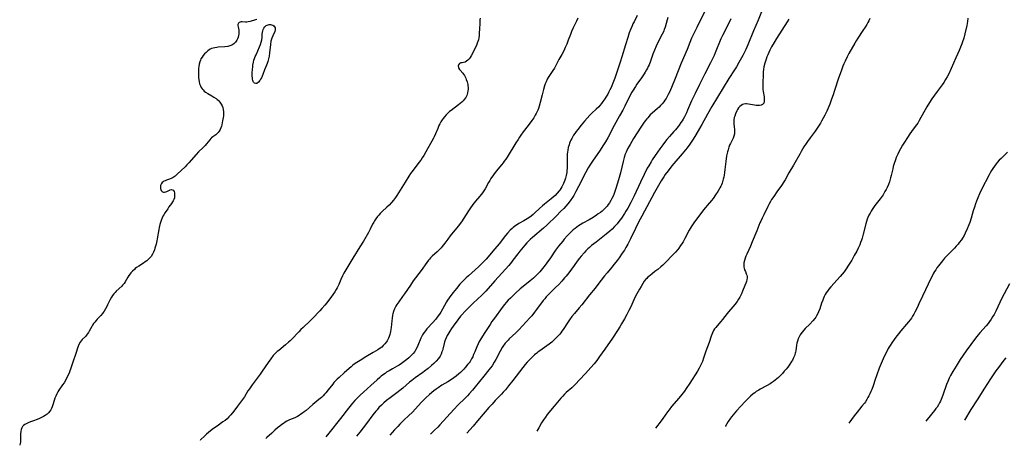
# Model space of a CAD drawing. Units: inches. Extents: x 2055133 to 2060588, y 200793 to 206186.
# Drawn here: x 2057805 to 2058117, y 200859 to 200994 of the extents above; entities that cross this region are included whole.
import ezdxf

# ---------------------------------------------------------------- set-up
doc = ezdxf.new("R2010")
doc.units = ezdxf.units.IN
doc.header["$MEASUREMENT"] = 0
doc.layers.add('c_02_T14S_R18E', color=39, linetype='Continuous')

msp = doc.modelspace()

# ---------------------------------------------------------------- linework, layer by layer
at = {"layer": 'c_02_T14S_R18E'}
for points in [[(2058040.94, 200998.54, 994), (2058038.98, 200993.56, 994), (2058037.53, 200990.13, 994), (2058035.71, 200985.71, 994), (2058035.05, 200984.23, 994), (2058034.77, 200983.64, 994), (2058034.09, 200982.3, 994), (2058033.68, 200981.54, 994), (2058032.86, 200980.08, 994), (2058032.05, 200978.73, 994), (2058031.47, 200977.8, 994), (2058029.72, 200975.08, 994), (2058024.33, 200966.13, 994), (2058022.93, 200963.72, 994), (2058021.12, 200960.44, 994), (2058020.42, 200959.2, 994), (2058019.23, 200957.19, 994), (2058018.34, 200955.79, 994), (2058017.71, 200954.83, 994), (2058017.29, 200954.25, 994), (2058016.44, 200953.11, 994), (2058015.91, 200952.43, 994), (2058014.89, 200951.2, 994), (2058012.28, 200948.11, 994), (2058011.64, 200947.33, 994), (2058010.45, 200945.81, 994), (2058009.55, 200944.58, 994), (2058009.04, 200943.82, 994), (2058008.26, 200942.59, 994), (2058007.41, 200941.16, 994), (2058006.12, 200938.86, 994), (2058002.14, 200931.45, 994), (2058001.11, 200929.46, 994), (2058000.13, 200927.5, 994), (2057998.56, 200924.2, 994), (2057998.15, 200923.37, 994), (2057997.72, 200922.57, 994), (2057997.08, 200921.44, 994), (2057996.59, 200920.64, 994), (2057995.94, 200919.62, 994), (2057994.95, 200918.19, 994), (2057994.32, 200917.33, 994), (2057993.4, 200916.16, 994), (2057992.59, 200915.19, 994), (2057991.09, 200913.45, 994), (2057990.3, 200912.49, 994), (2057988.22, 200909.72, 994), (2057987.29, 200908.58, 994), (2057985.56, 200906.5, 994), (2057983.11, 200903.31, 994), (2057982.3, 200902.33, 994), (2057980.81, 200900.59, 994), (2057980, 200899.6, 994), (2057979.17, 200898.49, 994), (2057978.75, 200897.88, 994), (2057977.17, 200895.48, 994), (2057976.79, 200894.92, 994), (2057976.42, 200894.41, 994), (2057976.11, 200894.03, 994), (2057975.52, 200893.34, 994), (2057974.89, 200892.68, 994), (2057974.25, 200892.06, 994), (2057973.58, 200891.47, 994), (2057972.75, 200890.83, 994), (2057970.53, 200889.29, 994), (2057969.78, 200888.74, 994), (2057969.3, 200888.37, 994), (2057968.82, 200887.99, 994), (2057968.15, 200887.41, 994), (2057967.58, 200886.9, 994), (2057966.63, 200885.95, 994), (2057965.84, 200885.08, 994), (2057965.22, 200884.36, 994), (2057964.47, 200883.45, 994), (2057961.26, 200879.35, 994), (2057959.94, 200877.62, 994), (2057958.92, 200876.35, 994), (2057958.22, 200875.56, 994), (2057957.69, 200875, 994), (2057955.72, 200873, 994), (2057954.67, 200871.86, 994), (2057953.71, 200870.76, 994), (2057950.09, 200866.48, 994), (2057948.69, 200864.87, 994), (2057946.72, 200862.65, 994)], [(2058022.29, 200996.83, 998), (2058019.51, 200991.24, 998), (2058018.49, 200989.14, 998), (2058017.87, 200987.81, 998), (2058017.3, 200986.43, 998), (2058016.44, 200984.23, 998), (2058014.57, 200979.86, 998), (2058012.63, 200975.09, 998), (2058011.48, 200972.18, 998), (2058010.83, 200970.7, 998), (2058010.49, 200969.99, 998), (2058010.12, 200969.29, 998), (2058009.79, 200968.71, 998), (2058009.43, 200968.14, 998), (2058009.04, 200967.6, 998), (2058008.55, 200966.99, 998), (2058008.07, 200966.46, 998), (2058007.59, 200965.99, 998), (2058007.09, 200965.53, 998), (2058005.43, 200964.09, 998), (2058004.81, 200963.49, 998), (2058003.98, 200962.61, 998), (2058003.69, 200962.27, 998), (2058003.16, 200961.6, 998), (2058002.67, 200960.91, 998), (2058001.8, 200959.62, 998), (2057999.52, 200956.02, 998), (2057998.39, 200954.15, 998), (2057998.06, 200953.58, 998), (2057997.61, 200952.73, 998), (2057997.11, 200951.66, 998), (2057996.85, 200951.01, 998), (2057996.5, 200949.95, 998), (2057996.18, 200948.74, 998), (2057995.34, 200945.18, 998), (2057994.95, 200943.68, 998), (2057994.41, 200941.81, 998), (2057993.78, 200939.81, 998), (2057993.33, 200938.57, 998), (2057993.1, 200937.98, 998), (2057992.64, 200936.95, 998), (2057992.32, 200936.34, 998), (2057991.87, 200935.61, 998), (2057991.51, 200935.1, 998), (2057991.13, 200934.62, 998), (2057990.58, 200934, 998), (2057989.96, 200933.4, 998), (2057989.51, 200932.99, 998), (2057989.03, 200932.61, 998), (2057988.32, 200932.09, 998), (2057987.78, 200931.72, 998), (2057986.66, 200931.01, 998), (2057985.42, 200930.27, 998), (2057983.4, 200929.14, 998), (2057982.64, 200928.69, 998), (2057982.09, 200928.33, 998), (2057981.55, 200927.95, 998), (2057980.98, 200927.5, 998), (2057980.42, 200927.03, 998), (2057979.55, 200926.24, 998), (2057979, 200925.69, 998), (2057978.46, 200925.13, 998), (2057977.56, 200924.1, 998), (2057977.07, 200923.52, 998), (2057975.75, 200921.85, 998), (2057974.83, 200920.6, 998), (2057973.21, 200918.24, 998), (2057972.01, 200916.56, 998), (2057971.53, 200915.9, 998), (2057970.71, 200914.85, 998), (2057969.79, 200913.76, 998), (2057968.9, 200912.82, 998), (2057968.46, 200912.39, 998), (2057967.79, 200911.79, 998), (2057966.72, 200910.89, 998), (2057964.5, 200909.09, 998), (2057963.59, 200908.32, 998), (2057962.16, 200907.04, 998), (2057961.45, 200906.38, 998), (2057960.51, 200905.45, 998), (2057959.84, 200904.75, 998), (2057959.2, 200904.06, 998), (2057958.59, 200903.35, 998), (2057957.9, 200902.47, 998), (2057955.41, 200899.05, 998), (2057954.64, 200897.96, 998), (2057954.08, 200897.11, 998), (2057952.42, 200894.52, 998), (2057951.13, 200892.55, 998), (2057950.82, 200892.03, 998), (2057950.52, 200891.48, 998), (2057950.25, 200890.92, 998), (2057949.82, 200889.93, 998), (2057949.24, 200888.42, 998), (2057948.85, 200887.51, 998), (2057948.55, 200886.86, 998), (2057948.22, 200886.22, 998), (2057947.72, 200885.38, 998), (2057947.4, 200884.9, 998), (2057947.06, 200884.44, 998), (2057946.3, 200883.5, 998), (2057945.71, 200882.85, 998), (2057945.15, 200882.28, 998), (2057944.68, 200881.84, 998), (2057944.21, 200881.41, 998), (2057943.28, 200880.66, 998), (2057942.53, 200880.12, 998), (2057941.83, 200879.66, 998), (2057940.68, 200878.94, 998), (2057938.76, 200877.78, 998), (2057937.58, 200877.02, 998), (2057936.96, 200876.57, 998), (2057936.24, 200876.03, 998), (2057934.9, 200874.92, 998), (2057933.72, 200873.86, 998), (2057932.85, 200873, 998), (2057932.25, 200872.35, 998), (2057930.46, 200870.35, 998), (2057929.36, 200869.21, 998), (2057928.33, 200868.21, 998), (2057926.75, 200866.71, 998), (2057925.51, 200865.49, 998), (2057924.82, 200864.76, 998), (2057923.81, 200863.66, 998), (2057922.34, 200861.98, 998)], [(2057880.19, 200993.72, 1008), (2057879.74, 200993.61, 1008), (2057878.09, 200993.11, 1008), (2057877.42, 200992.97, 1008), (2057877.02, 200992.93, 1008), (2057876.64, 200992.93, 1008), (2057875.6, 200993.02, 1008), (2057875.25, 200993.01, 1008), (2057874.9, 200992.94, 1008), (2057874.63, 200992.81, 1008), (2057874.36, 200992.53, 1008), (2057874.22, 200992.15, 1008), (2057874.21, 200991.84, 1008), (2057874.27, 200991.42, 1008), (2057874.49, 200990.4, 1008), (2057874.53, 200989.78, 1008), (2057874.49, 200989.19, 1008), (2057874.4, 200988.64, 1008), (2057874.24, 200988.09, 1008), (2057874.04, 200987.56, 1008), (2057873.85, 200987.18, 1008), (2057873.42, 200986.54, 1008), (2057872.87, 200986, 1008), (2057872.28, 200985.64, 1008), (2057871.61, 200985.37, 1008), (2057871.04, 200985.23, 1008), (2057870.06, 200985.09, 1008), (2057867.96, 200984.95, 1008), (2057867.49, 200984.91, 1008), (2057866.87, 200984.81, 1008), (2057866.33, 200984.69, 1008), (2057865.82, 200984.52, 1008), (2057865.43, 200984.33, 1008), (2057865.06, 200984.1, 1008), (2057864.63, 200983.78, 1008), (2057864.11, 200983.33, 1008), (2057863.63, 200982.83, 1008), (2057863.21, 200982.34, 1008), (2057862.84, 200981.82, 1008), (2057862.51, 200981.24, 1008), (2057862.35, 200980.89, 1008), (2057862.16, 200980.37, 1008), (2057861.95, 200979.6, 1008), (2057861.81, 200978.82, 1008), (2057861.73, 200978.16, 1008), (2057861.69, 200977.52, 1008), (2057861.67, 200976.72, 1008), (2057861.69, 200975.92, 1008), (2057861.73, 200975.3, 1008), (2057861.79, 200974.73, 1008), (2057861.9, 200974.02, 1008), (2057862.07, 200973.33, 1008), (2057862.32, 200972.67, 1008), (2057862.59, 200972.15, 1008), (2057862.86, 200971.77, 1008), (2057863.16, 200971.42, 1008), (2057863.55, 200971.07, 1008), (2057863.96, 200970.75, 1008), (2057864.63, 200970.32, 1008), (2057865.92, 200969.55, 1008), (2057866.61, 200969.13, 1008), (2057867.27, 200968.67, 1008), (2057867.67, 200968.35, 1008), (2057867.92, 200968.12, 1008), (2057868.46, 200967.54, 1008), (2057868.91, 200966.9, 1008), (2057869.18, 200966.38, 1008), (2057869.38, 200965.84, 1008), (2057869.53, 200965.19, 1008), (2057869.61, 200964.5, 1008), (2057869.62, 200963.83, 1008), (2057869.59, 200963.14, 1008), (2057869.54, 200962.65, 1008), (2057869.37, 200961.57, 1008), (2057869.25, 200960.97, 1008), (2057869.1, 200960.37, 1008), (2057868.97, 200959.92, 1008), (2057868.79, 200959.36, 1008), (2057868.57, 200958.83, 1008), (2057868.31, 200958.35, 1008), (2057867.97, 200957.88, 1008), (2057867.64, 200957.56, 1008), (2057867.21, 200957.23, 1008), (2057866.28, 200956.6, 1008), (2057865.83, 200956.22, 1008), (2057865.63, 200956.01, 1008), (2057865.28, 200955.61, 1008), (2057864.29, 200954.35, 1008), (2057863.78, 200953.77, 1008), (2057863.21, 200953.19, 1008), (2057861.77, 200951.76, 1008), (2057860.97, 200950.92, 1008), (2057858.63, 200948.27, 1008), (2057858.06, 200947.67, 1008), (2057857.48, 200947.08, 1008), (2057854.97, 200944.67, 1008), (2057854.28, 200944.07, 1008), (2057853.67, 200943.64, 1008), (2057853.04, 200943.31, 1008), (2057852.23, 200943.01, 1008), (2057851.58, 200942.81, 1008), (2057851.17, 200942.65, 1008), (2057850.79, 200942.46, 1008), (2057850.51, 200942.27, 1008), (2057850.25, 200942.05, 1008), (2057850.04, 200941.79, 1008), (2057849.87, 200941.51, 1008), (2057849.71, 200941.09, 1008), (2057849.64, 200940.66, 1008), (2057849.66, 200940.19, 1008), (2057849.76, 200939.81, 1008), (2057849.9, 200939.54, 1008), (2057850.09, 200939.32, 1008), (2057850.35, 200939.14, 1008), (2057850.65, 200939.05, 1008), (2057850.98, 200939.03, 1008), (2057851.33, 200939.09, 1008), (2057851.71, 200939.22, 1008), (2057852.75, 200939.74, 1008), (2057853.18, 200939.84, 1008), (2057853.65, 200939.67, 1008), (2057853.97, 200939.17, 1008), (2057854.1, 200938.75, 1008), (2057854.16, 200938.32, 1008), (2057854.15, 200937.69, 1008), (2057854.07, 200937.19, 1008), (2057853.91, 200936.68, 1008), (2057853.73, 200936.3, 1008), (2057853.51, 200935.92, 1008), (2057853.19, 200935.45, 1008), (2057852.37, 200934.35, 1008), (2057851.96, 200933.77, 1008), (2057851.2, 200932.59, 1008), (2057850.76, 200931.86, 1008), (2057850.47, 200931.35, 1008), (2057850.21, 200930.82, 1008), (2057849.87, 200929.99, 1008), (2057849.68, 200929.4, 1008), (2057849.51, 200928.79, 1008), (2057849.29, 200927.77, 1008), (2057849.17, 200927.14, 1008), (2057848.67, 200924.2, 1008), (2057848.56, 200923.62, 1008), (2057848.31, 200922.55, 1008), (2057847.94, 200921.26, 1008), (2057847.76, 200920.71, 1008), (2057847.47, 200920, 1008), (2057847.13, 200919.33, 1008), (2057846.68, 200918.64, 1008), (2057846.28, 200918.15, 1008), (2057845.83, 200917.7, 1008), (2057845.34, 200917.27, 1008), (2057844.83, 200916.88, 1008), (2057844.3, 200916.52, 1008), (2057842.84, 200915.59, 1008), (2057842.12, 200915.11, 1008), (2057841.71, 200914.8, 1008), (2057841.4, 200914.54, 1008), (2057840.82, 200914, 1008), (2057840.3, 200913.4, 1008), (2057840.07, 200913.1, 1008), (2057839.71, 200912.59, 1008), (2057839.38, 200912.07, 1008), (2057838.49, 200910.58, 1008), (2057838.15, 200910.08, 1008), (2057837.95, 200909.82, 1008), (2057837.7, 200909.52, 1008), (2057837.45, 200909.26, 1008), (2057835.69, 200907.63, 1008), (2057835.28, 200907.21, 1008), (2057834.89, 200906.77, 1008), (2057834.49, 200906.26, 1008), (2057834.13, 200905.72, 1008), (2057833.71, 200904.96, 1008), (2057832.93, 200903.27, 1008), (2057832.67, 200902.73, 1008), (2057832.28, 200902.01, 1008), (2057831.86, 200901.32, 1008), (2057831.56, 200900.89, 1008), (2057831.31, 200900.56, 1008), (2057830.8, 200899.96, 1008), (2057829.66, 200898.76, 1008), (2057829.26, 200898.31, 1008), (2057828.87, 200897.84, 1008), (2057828.5, 200897.36, 1008), (2057828.16, 200896.85, 1008), (2057827.92, 200896.44, 1008), (2057827.13, 200894.97, 1008), (2057826.9, 200894.57, 1008), (2057826.51, 200893.97, 1008), (2057826.24, 200893.63, 1008), (2057825.95, 200893.3, 1008), (2057824.93, 200892.26, 1008), (2057824.58, 200891.88, 1008), (2057824.26, 200891.47, 1008), (2057823.82, 200890.7, 1008), (2057823.47, 200889.83, 1008), (2057822.85, 200887.9, 1008), (2057821.88, 200885.08, 1008), (2057821.2, 200882.85, 1008), (2057821.02, 200882.35, 1008), (2057820.72, 200881.63, 1008), (2057820.27, 200880.66, 1008), (2057819.55, 200879.3, 1008), (2057819.13, 200878.59, 1008), (2057818.68, 200877.89, 1008), (2057817.53, 200876.22, 1008), (2057817.21, 200875.72, 1008), (2057816.84, 200875.07, 1008), (2057816.51, 200874.39, 1008), (2057816.23, 200873.7, 1008), (2057816, 200873.02, 1008), (2057815.58, 200871.6, 1008), (2057815.39, 200871.01, 1008), (2057815.16, 200870.45, 1008), (2057814.93, 200870.01, 1008), (2057814.67, 200869.6, 1008), (2057814.24, 200869.08, 1008), (2057813.75, 200868.63, 1008), (2057813.21, 200868.24, 1008), (2057812.63, 200867.89, 1008), (2057812.02, 200867.58, 1008), (2057811.39, 200867.28, 1008), (2057810.61, 200866.94, 1008), (2057809.44, 200866.48, 1008), (2057808.53, 200866.16, 1008), (2057807.77, 200865.87, 1008), (2057807.13, 200865.56, 1008), (2057806.72, 200865.32, 1008), (2057806.35, 200865.03, 1008), (2057806.03, 200864.69, 1008), (2057805.77, 200864.31, 1008), (2057805.55, 200863.79, 1008), (2057805.41, 200863.15, 1008), (2057805.37, 200862.41, 1008), (2057805.4, 200860.99, 1008), (2057805.39, 200860.59, 1008), (2057805.31, 200859.76, 1008), (2057805.15, 200858.93, 1008), (2057805.09, 200858.76, 1008)], [(2057950.88, 200994.13, 1006), (2057950.83, 200993.59, 1006), (2057950.77, 200992.42, 1006), (2057950.72, 200990.79, 1006), (2057950.65, 200989.41, 1006), (2057950.59, 200988.68, 1006), (2057950.49, 200987.97, 1006), (2057950.35, 200987.28, 1006), (2057950.2, 200986.73, 1006), (2057950.02, 200986.19, 1006), (2057949.72, 200985.46, 1006), (2057949.39, 200984.75, 1006), (2057948.61, 200983.17, 1006), (2057948.12, 200982.23, 1006), (2057947.74, 200981.66, 1006), (2057947.41, 200981.25, 1006), (2057947.06, 200980.89, 1006), (2057946.61, 200980.53, 1006), (2057946.15, 200980.26, 1006), (2057945.69, 200980.11, 1006), (2057945.25, 200980.04, 1006), (2057944.82, 200979.99, 1006), (2057944.35, 200979.82, 1006), (2057944.04, 200979.41, 1006), (2057943.98, 200979.02, 1006), (2057944.06, 200978.49, 1006), (2057944.18, 200978.2, 1006), (2057944.34, 200977.93, 1006), (2057944.54, 200977.67, 1006), (2057945.4, 200976.71, 1006), (2057945.66, 200976.37, 1006), (2057945.91, 200976, 1006), (2057946.15, 200975.56, 1006), (2057946.36, 200975.1, 1006), (2057946.53, 200974.69, 1006), (2057946.79, 200973.94, 1006), (2057946.98, 200973.16, 1006), (2057947.05, 200972.68, 1006), (2057947.09, 200972.2, 1006), (2057947.1, 200971.68, 1006), (2057947.06, 200971.17, 1006), (2057946.95, 200970.51, 1006), (2057946.82, 200970.05, 1006), (2057946.66, 200969.61, 1006), (2057946.36, 200969.03, 1006), (2057945.9, 200968.37, 1006), (2057945.53, 200967.94, 1006), (2057945.12, 200967.54, 1006), (2057944.62, 200967.1, 1006), (2057944.1, 200966.69, 1006), (2057941.71, 200964.92, 1006), (2057941.24, 200964.54, 1006), (2057940.79, 200964.14, 1006), (2057940.17, 200963.53, 1006), (2057939.59, 200962.88, 1006), (2057939.22, 200962.39, 1006), (2057938.88, 200961.89, 1006), (2057938.51, 200961.31, 1006), (2057938.18, 200960.7, 1006), (2057937.88, 200960.09, 1006), (2057937.48, 200959.16, 1006), (2057936.81, 200957.48, 1006), (2057936.36, 200956.53, 1006), (2057936.13, 200956.08, 1006), (2057933.76, 200951.76, 1006), (2057933.06, 200950.6, 1006), (2057932.6, 200949.91, 1006), (2057932.08, 200949.17, 1006), (2057931.53, 200948.44, 1006), (2057929.66, 200946.03, 1006), (2057928.88, 200944.94, 1006), (2057928.33, 200944.07, 1006), (2057927.21, 200942.23, 1006), (2057925.59, 200939.69, 1006), (2057924.55, 200938, 1006), (2057924.14, 200937.37, 1006), (2057923.51, 200936.48, 1006), (2057922.85, 200935.69, 1006), (2057922.12, 200934.93, 1006), (2057921.36, 200934.22, 1006), (2057919.92, 200932.92, 1006), (2057919.25, 200932.24, 1006), (2057918.81, 200931.76, 1006), (2057918.4, 200931.25, 1006), (2057917.91, 200930.6, 1006), (2057917.47, 200929.92, 1006), (2057917.21, 200929.48, 1006), (2057916.87, 200928.85, 1006), (2057916.06, 200927.28, 1006), (2057915.51, 200926.23, 1006), (2057913.98, 200923.51, 1006), (2057912.86, 200921.67, 1006), (2057910.59, 200918.13, 1006), (2057908.03, 200913.81, 1006), (2057907.74, 200913.28, 1006), (2057907.31, 200912.44, 1006), (2057906.82, 200911.35, 1006), (2057906.13, 200909.76, 1006), (2057905.62, 200908.71, 1006), (2057905.3, 200908.13, 1006), (2057904.86, 200907.41, 1006), (2057904.39, 200906.7, 1006), (2057903.68, 200905.66, 1006), (2057902.91, 200904.62, 1006), (2057902.33, 200903.89, 1006), (2057901.73, 200903.18, 1006), (2057900.76, 200902.1, 1006), (2057900.15, 200901.44, 1006), (2057897.84, 200898.99, 1006), (2057897.22, 200898.36, 1006), (2057894.83, 200896.09, 1006), (2057894.15, 200895.43, 1006), (2057893.46, 200894.73, 1006), (2057891.21, 200892.35, 1006), (2057890.74, 200891.87, 1006), (2057890.25, 200891.42, 1006), (2057889.28, 200890.58, 1006), (2057887.13, 200888.87, 1006), (2057886.68, 200888.49, 1006), (2057886.35, 200888.19, 1006), (2057885.91, 200887.77, 1006), (2057885.4, 200887.21, 1006), (2057884.59, 200886.21, 1006), (2057883.75, 200885.06, 1006), (2057881.93, 200882.28, 1006), (2057881.24, 200881.28, 1006), (2057880.35, 200880.08, 1006), (2057878.71, 200877.94, 1006), (2057877.82, 200876.72, 1006), (2057877.35, 200876, 1006), (2057876.24, 200874.12, 1006), (2057875.97, 200873.69, 1006), (2057875.38, 200872.85, 1006), (2057874.12, 200871.16, 1006), (2057872.89, 200869.59, 1006), (2057871.95, 200868.44, 1006), (2057871.37, 200867.79, 1006), (2057870.77, 200867.21, 1006), (2057870.14, 200866.67, 1006), (2057869.47, 200866.16, 1006), (2057867.62, 200864.88, 1006), (2057866.44, 200864.05, 1006), (2057865.54, 200863.37, 1006), (2057864.89, 200862.84, 1006), (2057864.27, 200862.29, 1006), (2057863.69, 200861.75, 1006), (2057862.4, 200860.45, 1006), (2057862.29, 200860.33, 1006)], [(2057981.9, 200994.2, 1004), (2057981.48, 200993.24, 1004), (2057980.42, 200991.09, 1004), (2057979.89, 200989.92, 1004), (2057979.5, 200988.99, 1004), (2057978.83, 200987.18, 1004), (2057978.33, 200985.89, 1004), (2057977.88, 200984.83, 1004), (2057977.4, 200983.8, 1004), (2057976.8, 200982.67, 1004), (2057975.87, 200981.01, 1004), (2057974.74, 200978.91, 1004), (2057974.42, 200978.34, 1004), (2057973.95, 200977.55, 1004), (2057972.49, 200975.33, 1004), (2057972.17, 200974.78, 1004), (2057971.79, 200973.97, 1004), (2057971.54, 200973.34, 1004), (2057971.31, 200972.7, 1004), (2057970.98, 200971.58, 1004), (2057970.53, 200969.88, 1004), (2057969.93, 200967.42, 1004), (2057969.61, 200966.29, 1004), (2057969.35, 200965.54, 1004), (2057969.15, 200965.04, 1004), (2057968.67, 200963.96, 1004), (2057968.37, 200963.39, 1004), (2057967.88, 200962.59, 1004), (2057967.29, 200961.71, 1004), (2057966.14, 200960.16, 1004), (2057964.56, 200958.11, 1004), (2057963.8, 200957.05, 1004), (2057963.35, 200956.4, 1004), (2057962.91, 200955.73, 1004), (2057962.19, 200954.6, 1004), (2057959.44, 200950.13, 1004), (2057959.01, 200949.45, 1004), (2057958.56, 200948.79, 1004), (2057958.2, 200948.3, 1004), (2057957.73, 200947.71, 1004), (2057956.04, 200945.66, 1004), (2057955.16, 200944.52, 1004), (2057954.34, 200943.32, 1004), (2057953.95, 200942.69, 1004), (2057953.57, 200942.06, 1004), (2057952.48, 200940.11, 1004), (2057952.05, 200939.4, 1004), (2057951.63, 200938.79, 1004), (2057951.24, 200938.26, 1004), (2057950.83, 200937.74, 1004), (2057949.44, 200936.12, 1004), (2057948.63, 200935.06, 1004), (2057947.69, 200933.74, 1004), (2057947.22, 200933.06, 1004), (2057945.75, 200930.72, 1004), (2057945.02, 200929.65, 1004), (2057943.95, 200928.25, 1004), (2057941.46, 200925.18, 1004), (2057940.63, 200924.1, 1004), (2057939.69, 200922.82, 1004), (2057938.91, 200921.83, 1004), (2057938.55, 200921.41, 1004), (2057937.9, 200920.72, 1004), (2057937.3, 200920.14, 1004), (2057935.75, 200918.73, 1004), (2057935.18, 200918.17, 1004), (2057934.83, 200917.8, 1004), (2057934.56, 200917.48, 1004), (2057934, 200916.74, 1004), (2057932.24, 200914.23, 1004), (2057929.72, 200910.87, 1004), (2057928.82, 200909.56, 1004), (2057926.95, 200906.79, 1004), (2057926.33, 200905.92, 1004), (2057925.12, 200904.29, 1004), (2057924.81, 200903.85, 1004), (2057924.49, 200903.35, 1004), (2057924.19, 200902.83, 1004), (2057923.8, 200902.01, 1004), (2057923.52, 200901.23, 1004), (2057923.29, 200900.43, 1004), (2057923.2, 200900.02, 1004), (2057923.03, 200899.03, 1004), (2057922.94, 200898.27, 1004), (2057922.74, 200896.14, 1004), (2057922.66, 200895.47, 1004), (2057922.56, 200894.81, 1004), (2057922.45, 200894.27, 1004), (2057922.34, 200893.85, 1004), (2057922.14, 200893.26, 1004), (2057921.91, 200892.69, 1004), (2057921.49, 200891.92, 1004), (2057921.23, 200891.52, 1004), (2057920.76, 200890.92, 1004), (2057920.23, 200890.36, 1004), (2057919.73, 200889.92, 1004), (2057919.21, 200889.51, 1004), (2057918.54, 200889.05, 1004), (2057917.81, 200888.6, 1004), (2057917.06, 200888.15, 1004), (2057914.72, 200886.82, 1004), (2057912.89, 200885.69, 1004), (2057911.81, 200884.99, 1004), (2057911.07, 200884.46, 1004), (2057910.63, 200884.12, 1004), (2057910.04, 200883.63, 1004), (2057909.47, 200883.12, 1004), (2057907.89, 200881.7, 1004), (2057906.31, 200880.31, 1004), (2057905.66, 200879.71, 1004), (2057905.04, 200879.09, 1004), (2057904.63, 200878.65, 1004), (2057904.22, 200878.15, 1004), (2057902.8, 200876.32, 1004), (2057902.08, 200875.44, 1004), (2057901.62, 200874.93, 1004), (2057901.15, 200874.44, 1004), (2057900.64, 200873.95, 1004), (2057899.86, 200873.25, 1004), (2057897.95, 200871.66, 1004), (2057895.81, 200869.81, 1004), (2057895.22, 200869.34, 1004), (2057894.69, 200868.95, 1004), (2057894.15, 200868.59, 1004), (2057893.59, 200868.24, 1004), (2057893.03, 200867.92, 1004), (2057892.19, 200867.51, 1004), (2057890.57, 200866.81, 1004), (2057889.71, 200866.4, 1004), (2057889.16, 200866.08, 1004), (2057888.61, 200865.72, 1004), (2057888.08, 200865.34, 1004), (2057887.43, 200864.85, 1004), (2057886.78, 200864.32, 1004), (2057885.91, 200863.56, 1004), (2057884.93, 200862.65, 1004), (2057883.4, 200861.19, 1004), (2057883.09, 200860.91, 1004)], [(2058000.64, 200995.03, 1002), (2057999.65, 200993.05, 1002), (2057999.32, 200992.37, 1002), (2057999.02, 200991.68, 1002), (2057998.63, 200990.74, 1002), (2057998.16, 200989.47, 1002), (2057997.68, 200988.07, 1002), (2057996.91, 200985.68, 1002), (2057995.8, 200981.87, 1002), (2057995.28, 200980.21, 1002), (2057993.54, 200975.16, 1002), (2057992.95, 200973.6, 1002), (2057992.38, 200972.21, 1002), (2057992.03, 200971.46, 1002), (2057991.68, 200970.77, 1002), (2057991.31, 200970.1, 1002), (2057990.75, 200969.15, 1002), (2057990.41, 200968.61, 1002), (2057989.81, 200967.7, 1002), (2057989.34, 200967.08, 1002), (2057988.84, 200966.48, 1002), (2057988.49, 200966.1, 1002), (2057987.67, 200965.3, 1002), (2057986.25, 200964.01, 1002), (2057985.64, 200963.4, 1002), (2057984.76, 200962.45, 1002), (2057983.98, 200961.56, 1002), (2057982.9, 200960.23, 1002), (2057981.81, 200958.87, 1002), (2057981.34, 200958.24, 1002), (2057980.91, 200957.64, 1002), (2057980.51, 200957.03, 1002), (2057980.18, 200956.48, 1002), (2057979.91, 200956, 1002), (2057979.66, 200955.5, 1002), (2057979.45, 200955.04, 1002), (2057979.26, 200954.57, 1002), (2057979.08, 200954.04, 1002), (2057978.84, 200953.21, 1002), (2057978.66, 200952.29, 1002), (2057978.58, 200951.71, 1002), (2057978.52, 200951.13, 1002), (2057978.48, 200950.04, 1002), (2057978.48, 200947.41, 1002), (2057978.46, 200946.66, 1002), (2057978.41, 200945.9, 1002), (2057978.33, 200945.2, 1002), (2057978.16, 200944.27, 1002), (2057977.95, 200943.43, 1002), (2057977.77, 200942.84, 1002), (2057977.56, 200942.27, 1002), (2057977.36, 200941.79, 1002), (2057977.13, 200941.31, 1002), (2057976.82, 200940.75, 1002), (2057976.49, 200940.19, 1002), (2057976.12, 200939.66, 1002), (2057975.92, 200939.4, 1002), (2057975.3, 200938.68, 1002), (2057974.63, 200938, 1002), (2057974.01, 200937.44, 1002), (2057973.38, 200936.9, 1002), (2057971.31, 200935.25, 1002), (2057970.67, 200934.71, 1002), (2057969.75, 200933.87, 1002), (2057968.22, 200932.42, 1002), (2057967.66, 200931.91, 1002), (2057967.08, 200931.43, 1002), (2057966.61, 200931.07, 1002), (2057965.84, 200930.56, 1002), (2057964.73, 200929.9, 1002), (2057963.17, 200929.03, 1002), (2057962.7, 200928.75, 1002), (2057962.23, 200928.45, 1002), (2057961.79, 200928.13, 1002), (2057961.4, 200927.82, 1002), (2057961.02, 200927.49, 1002), (2057960.45, 200926.94, 1002), (2057959.58, 200925.98, 1002), (2057958.98, 200925.26, 1002), (2057956.91, 200922.66, 1002), (2057955.57, 200921.01, 1002), (2057952.77, 200917.81, 1002), (2057951.81, 200916.74, 1002), (2057951.33, 200916.24, 1002), (2057950.42, 200915.35, 1002), (2057949.37, 200914.4, 1002), (2057947.2, 200912.49, 1002), (2057946.54, 200911.88, 1002), (2057945.58, 200910.94, 1002), (2057944.52, 200909.8, 1002), (2057943.39, 200908.5, 1002), (2057942.35, 200907.24, 1002), (2057941.9, 200906.65, 1002), (2057941.11, 200905.54, 1002), (2057940.61, 200904.79, 1002), (2057940.28, 200904.24, 1002), (2057938.98, 200901.93, 1002), (2057938.45, 200901.02, 1002), (2057938.04, 200900.37, 1002), (2057937.66, 200899.82, 1002), (2057937.1, 200899.07, 1002), (2057936.73, 200898.63, 1002), (2057935.93, 200897.71, 1002), (2057934.05, 200895.66, 1002), (2057933.59, 200895.1, 1002), (2057933.11, 200894.45, 1002), (2057932.68, 200893.77, 1002), (2057932.46, 200893.36, 1002), (2057932.15, 200892.7, 1002), (2057931.19, 200890.4, 1002), (2057930.84, 200889.66, 1002), (2057930.45, 200888.94, 1002), (2057930.2, 200888.54, 1002), (2057929.73, 200887.91, 1002), (2057929.2, 200887.31, 1002), (2057928.77, 200886.88, 1002), (2057928.31, 200886.47, 1002), (2057927.66, 200885.92, 1002), (2057926.88, 200885.3, 1002), (2057926.45, 200884.99, 1002), (2057926.01, 200884.69, 1002), (2057925.28, 200884.22, 1002), (2057924.67, 200883.87, 1002), (2057923.12, 200883.02, 1002), (2057922.07, 200882.42, 1002), (2057921.28, 200881.92, 1002), (2057920.79, 200881.58, 1002), (2057920.3, 200881.24, 1002), (2057919.61, 200880.71, 1002), (2057919.13, 200880.31, 1002), (2057918.27, 200879.55, 1002), (2057916.29, 200877.74, 1002), (2057913.94, 200875.64, 1002), (2057912.91, 200874.68, 1002), (2057911.83, 200873.61, 1002), (2057911.28, 200873.02, 1002), (2057910.49, 200872.1, 1002), (2057910.03, 200871.55, 1002), (2057909.27, 200870.58, 1002), (2057906.67, 200867.22, 1002), (2057902.96, 200862.63, 1002), (2057902.03, 200861.43, 1002)], [(2058010.39, 200994.35, 1000), (2058010.16, 200993.65, 1000), (2058009.47, 200991.34, 1000), (2058009.22, 200990.58, 1000), (2058009.07, 200990.19, 1000), (2058008.93, 200989.86, 1000), (2058008.58, 200989.08, 1000), (2058007.21, 200986.47, 1000), (2058006.65, 200985.3, 1000), (2058006.13, 200984.05, 1000), (2058005.65, 200982.79, 1000), (2058004.84, 200980.55, 1000), (2058004.39, 200979.41, 1000), (2058004.15, 200978.87, 1000), (2058003.9, 200978.33, 1000), (2058003.63, 200977.8, 1000), (2058003.18, 200977.01, 1000), (2058002.86, 200976.5, 1000), (2058002, 200975.2, 1000), (2058000.58, 200973.23, 1000), (2058000.1, 200972.55, 1000), (2057999.34, 200971.35, 1000), (2057998.95, 200970.69, 1000), (2057998.09, 200969.09, 1000), (2057996.72, 200966.25, 1000), (2057996.06, 200964.96, 1000), (2057995.09, 200963.16, 1000), (2057993.41, 200960.1, 1000), (2057991.32, 200956.21, 1000), (2057990.59, 200954.95, 1000), (2057989.81, 200953.68, 1000), (2057988.9, 200952.33, 1000), (2057986.47, 200948.83, 1000), (2057985.63, 200947.53, 1000), (2057985.16, 200946.73, 1000), (2057984.29, 200945.12, 1000), (2057982.07, 200940.76, 1000), (2057981.26, 200939.21, 1000), (2057980.54, 200937.97, 1000), (2057980.16, 200937.37, 1000), (2057979.42, 200936.3, 1000), (2057978.64, 200935.3, 1000), (2057978.01, 200934.56, 1000), (2057977.37, 200933.85, 1000), (2057976.4, 200932.83, 1000), (2057975.08, 200931.51, 1000), (2057972.01, 200928.57, 1000), (2057970.95, 200927.63, 1000), (2057967.51, 200924.68, 1000), (2057966.73, 200923.96, 1000), (2057965.68, 200922.9, 1000), (2057965.09, 200922.26, 1000), (2057964.52, 200921.6, 1000), (2057963.5, 200920.35, 1000), (2057962.85, 200919.51, 1000), (2057961.3, 200917.41, 1000), (2057960.83, 200916.8, 1000), (2057959.97, 200915.75, 1000), (2057958.96, 200914.6, 1000), (2057955.53, 200910.88, 1000), (2057952.72, 200907.64, 1000), (2057952.13, 200907, 1000), (2057951.48, 200906.34, 1000), (2057948.74, 200903.81, 1000), (2057947.21, 200902.35, 1000), (2057946.11, 200901.22, 1000), (2057945.1, 200900.08, 1000), (2057944.73, 200899.65, 1000), (2057943.87, 200898.58, 1000), (2057942.33, 200896.5, 1000), (2057941.82, 200895.79, 1000), (2057941.29, 200895, 1000), (2057940.65, 200893.93, 1000), (2057940.47, 200893.58, 1000), (2057940.13, 200892.84, 1000), (2057939.83, 200892.08, 1000), (2057939.67, 200891.58, 1000), (2057939.52, 200891.08, 1000), (2057939.1, 200889.27, 1000), (2057938.98, 200888.81, 1000), (2057938.83, 200888.36, 1000), (2057938.56, 200887.68, 1000), (2057938.21, 200887.03, 1000), (2057937.73, 200886.31, 1000), (2057937.02, 200885.45, 1000), (2057936.26, 200884.67, 1000), (2057935.55, 200884.02, 1000), (2057934.44, 200883.11, 1000), (2057933.31, 200882.24, 1000), (2057932.76, 200881.84, 1000), (2057930.38, 200880.17, 1000), (2057929.3, 200879.36, 1000), (2057928.59, 200878.78, 1000), (2057926.46, 200876.92, 1000), (2057925.51, 200876.11, 1000), (2057924.53, 200875.35, 1000), (2057922.45, 200873.84, 1000), (2057921.3, 200872.97, 1000), (2057920.37, 200872.19, 1000), (2057919.63, 200871.5, 1000), (2057918.87, 200870.72, 1000), (2057918.26, 200870.03, 1000), (2057917.88, 200869.56, 1000), (2057916.96, 200868.38, 1000), (2057914.92, 200865.64, 1000), (2057913.86, 200864.27, 1000), (2057912.81, 200862.98, 1000), (2057911.74, 200861.69, 1000)], [(2058030.34, 200994, 996), (2058029.58, 200992.41, 996), (2058027.64, 200988.67, 996), (2058027.12, 200987.59, 996), (2058026.69, 200986.57, 996), (2058025.77, 200984.21, 996), (2058025.34, 200983.15, 996), (2058025, 200982.36, 996), (2058024.48, 200981.22, 996), (2058023.88, 200979.98, 996), (2058022.11, 200976.5, 996), (2058020.43, 200973.12, 996), (2058019.01, 200970.31, 996), (2058018.59, 200969.45, 996), (2058017.9, 200967.95, 996), (2058016.6, 200964.96, 996), (2058016.22, 200964.12, 996), (2058015.6, 200962.89, 996), (2058015.19, 200962.17, 996), (2058014.85, 200961.6, 996), (2058014.48, 200961.04, 996), (2058013.95, 200960.28, 996), (2058013.59, 200959.8, 996), (2058012.76, 200958.76, 996), (2058012.28, 200958.21, 996), (2058010.86, 200956.64, 996), (2058010, 200955.66, 996), (2058009.58, 200955.15, 996), (2058008.72, 200954.04, 996), (2058007.81, 200952.76, 996), (2058006.36, 200950.64, 996), (2058005.41, 200949.21, 996), (2058005.06, 200948.66, 996), (2058004.29, 200947.36, 996), (2058003.85, 200946.57, 996), (2058002.84, 200944.59, 996), (2058001.66, 200942.15, 996), (2057999.68, 200937.82, 996), (2057998.62, 200935.68, 996), (2057997.68, 200933.94, 996), (2057997.1, 200932.96, 996), (2057996.62, 200932.2, 996), (2057995.67, 200930.81, 996), (2057994.86, 200929.71, 996), (2057994.26, 200928.96, 996), (2057993.88, 200928.51, 996), (2057993.49, 200928.08, 996), (2057992.75, 200927.33, 996), (2057991.98, 200926.62, 996), (2057990.82, 200925.65, 996), (2057987.61, 200923.21, 996), (2057986.23, 200922.1, 996), (2057985.57, 200921.52, 996), (2057985.01, 200921, 996), (2057984.4, 200920.4, 996), (2057983.81, 200919.78, 996), (2057982.92, 200918.75, 996), (2057982.39, 200918.11, 996), (2057981.63, 200917.13, 996), (2057980.65, 200915.81, 996), (2057978.97, 200913.47, 996), (2057978.11, 200912.34, 996), (2057977.68, 200911.82, 996), (2057976.77, 200910.79, 996), (2057975.8, 200909.77, 996), (2057974.78, 200908.76, 996), (2057972.79, 200906.83, 996), (2057972.31, 200906.34, 996), (2057971.84, 200905.82, 996), (2057971.35, 200905.24, 996), (2057970.9, 200904.66, 996), (2057968.78, 200901.78, 996), (2057968.14, 200900.93, 996), (2057967.24, 200899.83, 996), (2057966.66, 200899.16, 996), (2057964.38, 200896.64, 996), (2057963.2, 200895.38, 996), (2057962.19, 200894.38, 996), (2057960.14, 200892.47, 996), (2057959.77, 200892.11, 996), (2057959.32, 200891.64, 996), (2057958.89, 200891.15, 996), (2057958.6, 200890.78, 996), (2057958.31, 200890.37, 996), (2057957.9, 200889.74, 996), (2057957.26, 200888.61, 996), (2057955.9, 200885.99, 996), (2057955.38, 200885.08, 996), (2057954.67, 200884.01, 996), (2057954.18, 200883.34, 996), (2057953.7, 200882.73, 996), (2057952.03, 200880.7, 996), (2057949.39, 200877.34, 996), (2057948.52, 200876.27, 996), (2057947.49, 200875.09, 996), (2057946.91, 200874.46, 996), (2057946.02, 200873.56, 996), (2057944, 200871.57, 996), (2057942.55, 200870.07, 996), (2057938.1, 200865.21, 996), (2057937.49, 200864.56, 996), (2057936.37, 200863.45, 996), (2057935.19, 200862.34, 996)], [(2058048.68, 200993.88, 992), (2058048.11, 200993.05, 992), (2058046.44, 200990.32, 992), (2058044.77, 200987.75, 992), (2058044, 200986.46, 992), (2058043.23, 200985.1, 992), (2058042.67, 200984.04, 992), (2058042.31, 200983.28, 992), (2058042.02, 200982.59, 992), (2058041.75, 200981.9, 992), (2058041.49, 200981.16, 992), (2058041.12, 200979.92, 992), (2058040.8, 200978.71, 992), (2058040.64, 200977.94, 992), (2058040.54, 200977.18, 992), (2058040.5, 200976.61, 992), (2058040.4, 200973.26, 992), (2058040.4, 200972.51, 992), (2058040.47, 200971.6, 992), (2058040.55, 200970.92, 992), (2058040.81, 200969.25, 992), (2058040.87, 200968.76, 992), (2058040.9, 200968.3, 992), (2058040.88, 200967.72, 992), (2058040.71, 200967.17, 992), (2058040.37, 200966.8, 992), (2058039.94, 200966.6, 992), (2058039.42, 200966.48, 992), (2058039.13, 200966.46, 992), (2058038.8, 200966.45, 992), (2058038.29, 200966.49, 992), (2058037.77, 200966.57, 992), (2058035.93, 200966.93, 992), (2058035.3, 200967, 992), (2058034.95, 200967, 992), (2058034.47, 200966.94, 992), (2058034.02, 200966.81, 992), (2058033.54, 200966.53, 992), (2058033.11, 200966.15, 992), (2058032.76, 200965.72, 992), (2058032.46, 200965.26, 992), (2058032.19, 200964.75, 992), (2058031.77, 200963.81, 992), (2058031.53, 200963.1, 992), (2058031.41, 200962.63, 992), (2058031.3, 200961.96, 992), (2058031.24, 200961.29, 992), (2058031.24, 200960.62, 992), (2058031.32, 200959.76, 992), (2058031.44, 200958.86, 992), (2058031.5, 200958.14, 992), (2058031.46, 200957.45, 992), (2058031.28, 200956.77, 992), (2058031, 200956.1, 992), (2058030.17, 200954.47, 992), (2058029.9, 200953.86, 992), (2058029.68, 200953.27, 992), (2058029.41, 200952.44, 992), (2058029.24, 200951.77, 992), (2058028.98, 200950.49, 992), (2058028.74, 200948.77, 992), (2058028.45, 200946.24, 992), (2058028.31, 200945.21, 992), (2058028.17, 200944.38, 992), (2058028.05, 200943.75, 992), (2058027.91, 200943.12, 992), (2058027.68, 200942.32, 992), (2058027.51, 200941.84, 992), (2058027.32, 200941.38, 992), (2058027.12, 200940.92, 992), (2058026.87, 200940.42, 992), (2058026.6, 200939.92, 992), (2058026.22, 200939.27, 992), (2058025.48, 200938.12, 992), (2058024.66, 200936.98, 992), (2058024.13, 200936.33, 992), (2058022.81, 200934.8, 992), (2058022.23, 200934.1, 992), (2058021.66, 200933.39, 992), (2058021.07, 200932.62, 992), (2058019.79, 200930.86, 992), (2058018.58, 200929.24, 992), (2058018.14, 200928.63, 992), (2058017.72, 200928, 992), (2058017.41, 200927.49, 992), (2058017.11, 200926.97, 992), (2058015.73, 200924.27, 992), (2058015.16, 200923.26, 992), (2058014.79, 200922.67, 992), (2058014.4, 200922.09, 992), (2058013.83, 200921.3, 992), (2058013.48, 200920.86, 992), (2058012.75, 200920.01, 992), (2058011.35, 200918.5, 992), (2058010.23, 200917.35, 992), (2058008.73, 200915.89, 992), (2058008.17, 200915.37, 992), (2058007.18, 200914.52, 992), (2058006.26, 200913.81, 992), (2058005.37, 200913.17, 992), (2058004.82, 200912.74, 992), (2058004.29, 200912.3, 992), (2058003.94, 200911.97, 992), (2058003.66, 200911.67, 992), (2058003.41, 200911.39, 992), (2058002.91, 200910.75, 992), (2058002.45, 200910.07, 992), (2058001.86, 200909.13, 992), (2058001.33, 200908.21, 992), (2058000.55, 200906.78, 992), (2057999.95, 200905.59, 992), (2057998.6, 200902.68, 992), (2057998.04, 200901.54, 992), (2057997.34, 200900.18, 992), (2057996.63, 200898.85, 992), (2057995.7, 200897.22, 992), (2057995.18, 200896.37, 992), (2057994.43, 200895.2, 992), (2057992.82, 200892.76, 992), (2057990.38, 200889.19, 992), (2057988.75, 200886.92, 992), (2057987.85, 200885.7, 992), (2057987, 200884.64, 992), (2057985.97, 200883.41, 992), (2057984.29, 200881.51, 992), (2057982.4, 200879.47, 992), (2057981.07, 200878.11, 992), (2057979.93, 200877.03, 992), (2057978.19, 200875.48, 992), (2057977.62, 200874.93, 992), (2057977.05, 200874.34, 992), (2057976.49, 200873.72, 992), (2057975.4, 200872.46, 992), (2057974.31, 200871.15, 992), (2057972.14, 200868.49, 992), (2057971.56, 200867.73, 992), (2057970.93, 200866.81, 992), (2057970.39, 200865.91, 992), (2057969.48, 200864.28, 992), (2057968.86, 200863.24, 992)], [(2058074.3, 200994.08, 990), (2058073.96, 200993.34, 990), (2058073.66, 200992.75, 990), (2058073.34, 200992.18, 990), (2058072.85, 200991.35, 990), (2058072.15, 200990.24, 990), (2058070.51, 200987.8, 990), (2058070, 200987, 990), (2058069.55, 200986.25, 990), (2058067.71, 200982.91, 990), (2058067.16, 200981.86, 990), (2058066.5, 200980.5, 990), (2058066.13, 200979.71, 990), (2058065.78, 200978.9, 990), (2058065.2, 200977.39, 990), (2058064.43, 200975.15, 990), (2058063.17, 200971.25, 990), (2058062.7, 200969.85, 990), (2058062.21, 200968.44, 990), (2058061.64, 200966.92, 990), (2058061.05, 200965.45, 990), (2058060.7, 200964.67, 990), (2058060.11, 200963.44, 990), (2058059.59, 200962.43, 990), (2058059.06, 200961.49, 990), (2058058.7, 200960.87, 990), (2058057.9, 200959.62, 990), (2058057, 200958.35, 990), (2058055.39, 200956.2, 990), (2058054.59, 200955.11, 990), (2058054.16, 200954.48, 990), (2058053.45, 200953.37, 990), (2058052.55, 200951.85, 990), (2058052.12, 200951.1, 990), (2058050.58, 200948.27, 990), (2058050.16, 200947.55, 990), (2058048.7, 200945.12, 990), (2058047.47, 200942.92, 990), (2058047.08, 200942.28, 990), (2058046.34, 200941.16, 990), (2058044.91, 200939.12, 990), (2058043.91, 200937.68, 990), (2058043.23, 200936.64, 990), (2058042.85, 200936, 990), (2058042.32, 200935.06, 990), (2058042, 200934.44, 990), (2058040.71, 200931.84, 990), (2058040.21, 200930.79, 990), (2058039.79, 200929.86, 990), (2058039.53, 200929.24, 990), (2058038.54, 200926.72, 990), (2058037.1, 200923.29, 990), (2058036.51, 200921.94, 990), (2058035.32, 200919.34, 990), (2058035.06, 200918.7, 990), (2058034.82, 200918.07, 990), (2058034.62, 200917.37, 990), (2058034.46, 200916.58, 990), (2058034.4, 200915.81, 990), (2058034.42, 200915.38, 990), (2058034.49, 200914.97, 990), (2058034.67, 200914.38, 990), (2058034.9, 200913.82, 990), (2058035.21, 200913.14, 990), (2058035.37, 200912.7, 990), (2058035.47, 200912.23, 990), (2058035.48, 200911.78, 990), (2058035.41, 200911.3, 990), (2058035.25, 200910.74, 990), (2058034.02, 200907.58, 990), (2058033.7, 200906.83, 990), (2058033.47, 200906.36, 990), (2058033.15, 200905.77, 990), (2058032.73, 200905.08, 990), (2058032.29, 200904.4, 990), (2058031.61, 200903.44, 990), (2058030.97, 200902.65, 990), (2058029.57, 200901.08, 990), (2058029.15, 200900.57, 990), (2058027.67, 200898.66, 990), (2058027.09, 200897.96, 990), (2058025.98, 200896.69, 990), (2058025.52, 200896.13, 990), (2058025.17, 200895.64, 990), (2058024.85, 200895.13, 990), (2058024.48, 200894.45, 990), (2058024.25, 200893.93, 990), (2058024.03, 200893.34, 990), (2058023.4, 200891.31, 990), (2058022.44, 200888.66, 990), (2058022.11, 200887.67, 990), (2058021.7, 200886.37, 990), (2058021.33, 200885.33, 990), (2058020.96, 200884.48, 990), (2058020.64, 200883.84, 990), (2058020.3, 200883.22, 990), (2058019.72, 200882.26, 990), (2058017.31, 200878.47, 990), (2058016.21, 200876.82, 990), (2058015.6, 200875.96, 990), (2058014.75, 200874.86, 990), (2058013.84, 200873.75, 990), (2058011.55, 200871.06, 990), (2058010.74, 200870.06, 990), (2058010.25, 200869.41, 990), (2058008.76, 200867.29, 990), (2058008.23, 200866.57, 990), (2058006.45, 200864.21, 990)], [(2058105.39, 200994.12, 988), (2058105.28, 200993.15, 988), (2058105.06, 200991.89, 988), (2058104.45, 200989.22, 988), (2058104.09, 200987.84, 988), (2058103.72, 200986.67, 988), (2058103.5, 200986.07, 988), (2058103.07, 200984.96, 988), (2058102.63, 200983.95, 988), (2058101.51, 200981.56, 988), (2058099.3, 200976.53, 988), (2058098.84, 200975.61, 988), (2058098.34, 200974.71, 988), (2058097.73, 200973.77, 988), (2058097.21, 200973.04, 988), (2058095.63, 200970.93, 988), (2058094.78, 200969.75, 988), (2058093.99, 200968.61, 988), (2058093.2, 200967.42, 988), (2058092.39, 200966.07, 988), (2058089.97, 200961.75, 988), (2058089.48, 200960.93, 988), (2058089.11, 200960.38, 988), (2058088.71, 200959.81, 988), (2058087.56, 200958.27, 988), (2058087.04, 200957.53, 988), (2058086.25, 200956.37, 988), (2058085.27, 200954.81, 988), (2058084.71, 200953.88, 988), (2058084.07, 200952.77, 988), (2058083.65, 200951.97, 988), (2058083.22, 200951.1, 988), (2058082.71, 200949.95, 988), (2058082.41, 200949.21, 988), (2058082, 200948.05, 988), (2058081.75, 200947.18, 988), (2058081.57, 200946.45, 988), (2058081.08, 200944.29, 988), (2058080.89, 200943.5, 988), (2058080.53, 200942.3, 988), (2058080.2, 200941.39, 988), (2058079.83, 200940.53, 988), (2058079.49, 200939.86, 988), (2058079.12, 200939.21, 988), (2058078.51, 200938.19, 988), (2058078.18, 200937.7, 988), (2058077.62, 200936.9, 988), (2058075.95, 200934.73, 988), (2058075.11, 200933.56, 988), (2058074.74, 200932.98, 988), (2058074.38, 200932.36, 988), (2058074.05, 200931.74, 988), (2058073.69, 200930.95, 988), (2058073.51, 200930.49, 988), (2058073.23, 200929.68, 988), (2058073.02, 200928.96, 988), (2058072.25, 200925.67, 988), (2058071.91, 200924.46, 988), (2058071.68, 200923.75, 988), (2058071.42, 200923.03, 988), (2058071.14, 200922.32, 988), (2058070.65, 200921.24, 988), (2058070.19, 200920.33, 988), (2058069.4, 200918.89, 988), (2058068.58, 200917.5, 988), (2058067.58, 200915.89, 988), (2058066.82, 200914.73, 988), (2058066.15, 200913.77, 988), (2058065.53, 200912.99, 988), (2058064.89, 200912.24, 988), (2058061.96, 200909.03, 988), (2058061.35, 200908.31, 988), (2058060.88, 200907.67, 988), (2058060.52, 200907.13, 988), (2058060.2, 200906.57, 988), (2058059.89, 200905.95, 988), (2058059.64, 200905.38, 988), (2058059.41, 200904.79, 988), (2058059.06, 200903.81, 988), (2058058.48, 200901.99, 988), (2058058.12, 200901.03, 988), (2058057.88, 200900.5, 988), (2058057.48, 200899.79, 988), (2058057.21, 200899.38, 988), (2058056.92, 200898.98, 988), (2058056.26, 200898.2, 988), (2058055.28, 200897.19, 988), (2058053.88, 200895.79, 988), (2058053.38, 200895.25, 988), (2058052.81, 200894.56, 988), (2058052.27, 200893.75, 988), (2058051.96, 200893.18, 988), (2058051.64, 200892.47, 988), (2058051.4, 200891.74, 988), (2058051.23, 200891.1, 988), (2058051.12, 200890.46, 988), (2058050.89, 200888.76, 988), (2058050.8, 200888.33, 988), (2058050.71, 200887.95, 988), (2058050.42, 200887.08, 988), (2058050.05, 200886.24, 988), (2058049.8, 200885.76, 988), (2058049.54, 200885.3, 988), (2058049, 200884.48, 988), (2058048.34, 200883.58, 988), (2058047.79, 200882.89, 988), (2058047.21, 200882.22, 988), (2058046.62, 200881.56, 988), (2058046, 200880.92, 988), (2058045.36, 200880.3, 988), (2058044.86, 200879.85, 988), (2058044.35, 200879.42, 988), (2058043.78, 200878.97, 988), (2058043.18, 200878.55, 988), (2058042.73, 200878.26, 988), (2058041.76, 200877.69, 988), (2058039.57, 200876.53, 988), (2058039.15, 200876.29, 988), (2058038.35, 200875.78, 988), (2058037.87, 200875.44, 988), (2058037.41, 200875.08, 988), (2058036.57, 200874.35, 988), (2058035.86, 200873.67, 988), (2058034.85, 200872.63, 988), (2058032.13, 200869.67, 988), (2058031.53, 200869.01, 988), (2058031.02, 200868.41, 988), (2058030.53, 200867.8, 988), (2058030.21, 200867.38, 988), (2058029.5, 200866.34, 988), (2058029.06, 200865.6, 988), (2058028.65, 200864.81, 988), (2058028.63, 200864.78, 988)], [(2058117.88, 200951.71, 986), (2058115.87, 200949.73, 986), (2058115.27, 200949.11, 986), (2058114.7, 200948.46, 986), (2058114.3, 200947.96, 986), (2058113.8, 200947.27, 986), (2058113.32, 200946.56, 986), (2058112.87, 200945.84, 986), (2058112.45, 200945.1, 986), (2058112.11, 200944.47, 986), (2058109.73, 200939.81, 986), (2058109.1, 200938.53, 986), (2058108.53, 200937.25, 986), (2058108.07, 200936.11, 986), (2058107.79, 200935.36, 986), (2058107.43, 200934.3, 986), (2058107.07, 200933.11, 986), (2058106.43, 200930.81, 986), (2058105.99, 200929.43, 986), (2058105.69, 200928.61, 986), (2058105.18, 200927.38, 986), (2058104.53, 200925.96, 986), (2058104.17, 200925.28, 986), (2058103.64, 200924.38, 986), (2058103.34, 200923.93, 986), (2058102.64, 200923.01, 986), (2058102.25, 200922.54, 986), (2058101.68, 200921.89, 986), (2058101.11, 200921.28, 986), (2058099.12, 200919.26, 986), (2058098, 200918.05, 986), (2058097.33, 200917.26, 986), (2058096.49, 200916.23, 986), (2058096.02, 200915.62, 986), (2058095.55, 200914.98, 986), (2058095.18, 200914.43, 986), (2058094.83, 200913.86, 986), (2058094.53, 200913.34, 986), (2058094.24, 200912.81, 986), (2058093.75, 200911.84, 986), (2058090.99, 200906.09, 986), (2058089.89, 200903.65, 986), (2058089.37, 200902.54, 986), (2058088.59, 200900.99, 986), (2058088.24, 200900.34, 986), (2058087.83, 200899.66, 986), (2058087.47, 200899.11, 986), (2058087.08, 200898.59, 986), (2058086.57, 200897.93, 986), (2058085.96, 200897.19, 986), (2058084.19, 200895.1, 986), (2058083.4, 200894.11, 986), (2058082.57, 200893.01, 986), (2058082.03, 200892.27, 986), (2058081.34, 200891.27, 986), (2058080.79, 200890.43, 986), (2058080.17, 200889.43, 986), (2058079.78, 200888.75, 986), (2058079.13, 200887.53, 986), (2058078.51, 200886.2, 986), (2058078.18, 200885.42, 986), (2058077.31, 200883.23, 986), (2058076.53, 200881.13, 986), (2058076.01, 200879.61, 986), (2058075.36, 200877.65, 986), (2058074.95, 200876.46, 986), (2058074.67, 200875.79, 986), (2058074.37, 200875.11, 986), (2058074.03, 200874.44, 986), (2058073.73, 200873.88, 986), (2058073.4, 200873.33, 986), (2058072.91, 200872.59, 986), (2058072.59, 200872.14, 986), (2058071.8, 200871.13, 986), (2058070.29, 200869.32, 986), (2058069.32, 200868.08, 986), (2058067.7, 200865.79, 986)], [(2058118.51, 200909.94, 984), (2058116.84, 200906.81, 984), (2058116.15, 200905.42, 984), (2058114.89, 200902.7, 984), (2058114.22, 200901.31, 984), (2058113.65, 200900.26, 984), (2058113.22, 200899.52, 984), (2058112.7, 200898.7, 984), (2058112.26, 200898.06, 984), (2058111.8, 200897.43, 984), (2058111.17, 200896.68, 984), (2058109.18, 200894.47, 984), (2058108.63, 200893.82, 984), (2058107.79, 200892.75, 984), (2058104.85, 200888.73, 984), (2058103.92, 200887.39, 984), (2058102.95, 200885.92, 984), (2058101.65, 200883.87, 984), (2058100.61, 200882.16, 984), (2058099.92, 200880.94, 984), (2058099.43, 200880, 984), (2058098.98, 200879.02, 984), (2058098.61, 200878.09, 984), (2058097.54, 200875.02, 984), (2058097.08, 200873.77, 984), (2058096.66, 200872.79, 984), (2058096.37, 200872.2, 984), (2058096.06, 200871.63, 984), (2058095.6, 200870.87, 984), (2058095.27, 200870.39, 984), (2058094.82, 200869.78, 984), (2058093.89, 200868.65, 984), (2058092.02, 200866.41, 984)], [(2058117.36, 200886.52, 982), (2058116.81, 200885.77, 982), (2058115.03, 200883.43, 982), (2058114.25, 200882.37, 982), (2058113.61, 200881.46, 982), (2058112.54, 200879.86, 982), (2058110.66, 200876.92, 982), (2058108.28, 200873.13, 982)], [(2058108.28, 200873.13, 982), (2058106.35, 200870.09, 982), (2058104.28, 200866.73, 982)]]:
    msp.add_polyline3d(points, dxfattribs=at)
msp.add_polyline3d([(2057878.97, 200979.3, 1008), (2057879.12, 200980.17, 1008), (2057879.28, 200980.8, 1008), (2057879.46, 200981.39, 1008), (2057879.68, 200981.97, 1008), (2057879.96, 200982.58, 1008), (2057880.56, 200983.82, 1008), (2057881.09, 200985.05, 1008), (2057881.38, 200985.82, 1008), (2057881.6, 200986.56, 1008), (2057881.75, 200987.28, 1008), (2057881.83, 200987.99, 1008), (2057881.92, 200989.14, 1008), (2057881.99, 200989.64, 1008), (2057882.09, 200990.12, 1008), (2057882.23, 200990.58, 1008), (2057882.42, 200990.99, 1008), (2057882.68, 200991.39, 1008), (2057882.93, 200991.63, 1008), (2057883.2, 200991.84, 1008), (2057883.49, 200991.98, 1008), (2057883.78, 200992.09, 1008), (2057884.08, 200992.14, 1008), (2057884.49, 200992.16, 1008), (2057884.89, 200992.09, 1008), (2057885.26, 200991.94, 1008), (2057885.61, 200991.68, 1008), (2057885.83, 200991.39, 1008), (2057885.98, 200991.05, 1008), (2057886.03, 200990.51, 1008), (2057885.89, 200989.91, 1008), (2057885.29, 200988.53, 1008), (2057884.97, 200987.78, 1008), (2057884.68, 200986.84, 1008), (2057884.5, 200985.81, 1008), (2057884.23, 200983.2, 1008), (2057884.08, 200982.16, 1008), (2057883.91, 200981.25, 1008), (2057883.7, 200980.46, 1008), (2057883.49, 200979.84, 1008), (2057883.25, 200979.24, 1008), (2057882.65, 200977.77, 1008), (2057882.08, 200976.29, 1008), (2057881.85, 200975.75, 1008), (2057881.62, 200975.23, 1008), (2057881.39, 200974.79, 1008), (2057881.15, 200974.4, 1008), (2057880.73, 200973.87, 1008), (2057880.21, 200973.5, 1008), (2057879.85, 200973.43, 1008), (2057879.49, 200973.55, 1008), (2057879.19, 200973.83, 1008), (2057879.06, 200974.08, 1008), (2057878.95, 200974.38, 1008), (2057878.85, 200974.81, 1008), (2057878.78, 200975.29, 1008), (2057878.75, 200975.78, 1008), (2057878.75, 200976.73, 1008), (2057878.82, 200977.95, 1008), (2057878.88, 200978.63, 1008)], close=True, dxfattribs=at)

doc.saveas('drawing.dxf')
